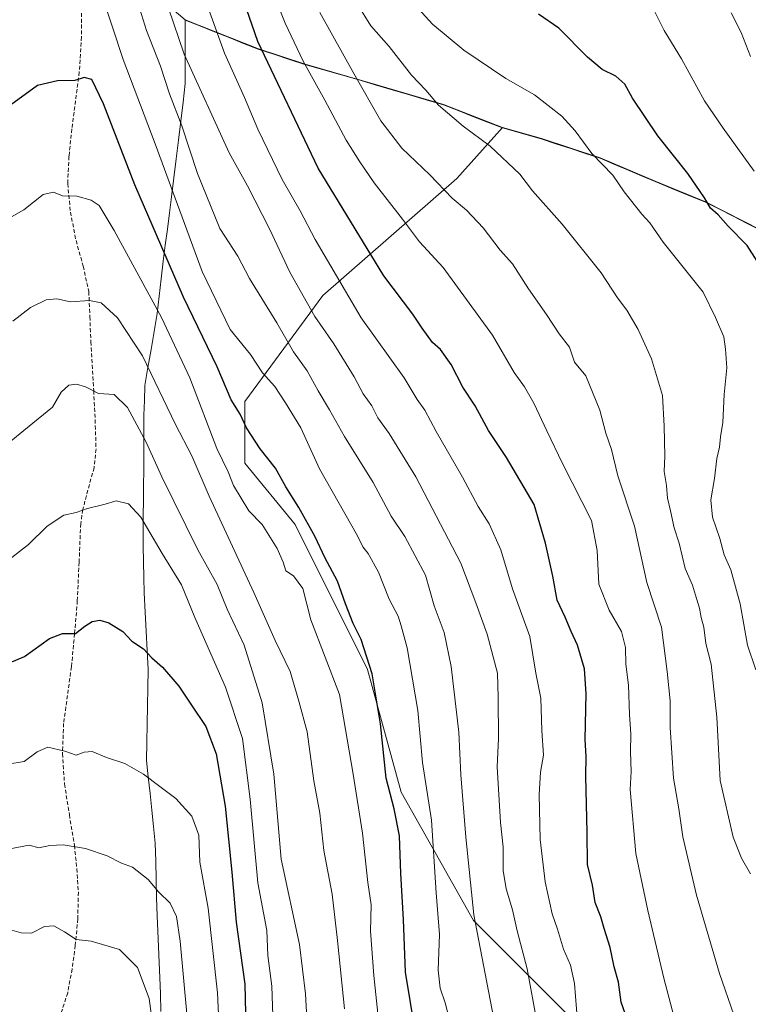
# Model space of a CAD drawing. Units: metres. Extents: x 573128 to 576568, y 4747328 to 4749679.
# Drawn here: x 575854 to 576043, y 4747892 to 4748147 of the extents above; entities that cross this region are included whole.
import ezdxf

# ---------------------------------------------------------------- set-up
doc = ezdxf.new("R2010")
doc.units = ezdxf.units.M
doc.header["$MEASUREMENT"] = 0
doc.linetypes.add('TRAZOSX2', pattern=[1.5, 1, -0.5])
for name, color, linetype, lineweight in [('Arbolado forestal CxS', 92, 'Continuous', 0), ('Curva de nivel maestra', 36, 'Continuous', 30), ('Curva de nivel normal', 36, 'Continuous', 0), ('Entidad de ámbito territorial', 19, 'Continuous', 0), ('Entidad de ámbito territorial CxS', 92, 'Continuous', 0), ('Municipio', 9, 'Continuous', 13), ('Municipio CxS', 142, 'Continuous', 0), ('Senda', 19, 'TRAZOSX2', 0)]:
    doc.layers.add(name, color=color, linetype=linetype, lineweight=lineweight)

# ---------------------------------------------------------------- blocks, each defined once
blk = doc.blocks.new('*U156')
at = {"layer": 'Arbolado forestal CxS', "color": 92, "linetype": 'Continuous', "lineweight": 0}
blk.add_polyline3d([(575856.6911, 4748180.8195, 669.3994), (575896.6863, 4748146.843, 657.3707), (575915.6261, 4748139.2825, 649.4872), (575927.7057, 4748135.3521, 644.6396), (575945.9559, 4748130.1019, 638.5432), (575963.5755, 4748124.8615, 635.0193), (575978.8865, 4748118.9314, 633.5124), (575967.0313, 4748105.726, 638.8549), (575932.3555, 4748075.3853, 657.3253), (575912.1285, 4748047.9351, 673.5545), (575912.1283, 4748032.0421, 677.2166), (575925.1309, 4748016.1489, 676.4195), (575943.9121, 4747978.5829, 674.8413), (575952.5805, 4747946.7969, 672.6887), (575971.3617, 4747913.5657, 664.2441), (576003.1471, 4747881.7794, 652.5483), (576017.5947, 4747852.8831, 650.3273), (576017.5937, 4747803.7595, 657.4119), (576034.9301, 4747771.9733, 661.3698), (576066.7151, 4747747.4109, 667.2025), (576103.9581, 4747732.4911, 670.7766), (576140.8437, 4747724.6835, 673.404), (576216.0499, 4747709.5432, 662.9835), (576275.7341, 4747673.7831, 670.3212)], dxfattribs=at)

msp = doc.modelspace()

# ---------------------------------------------------------------- linework, layer by layer
at = {"layer": 'Arbolado forestal CxS', "color": 92, "linetype": 'Continuous', "lineweight": 0}
for points in [[(575807.83, 4748214.87, 657.12), (575829.12, 4748196.2, 663.34), (575856.69, 4748180.82, 669.4), (575896.69, 4748146.84, 657.37), (575915.63, 4748139.28, 649.49), (575927.71, 4748135.35, 644.64), (575945.96, 4748130.1, 638.54), (575963.58, 4748124.86, 635.02), (575978.89, 4748118.93, 633.51)], [(575807.83, 4748214.87, 657.12), (575829.12, 4748196.2, 663.34), (575856.69, 4748180.82, 669.4), (575896.69, 4748146.84, 657.37), (575915.63, 4748139.28, 649.49), (575927.71, 4748135.35, 644.64), (575945.96, 4748130.1, 638.54), (575963.58, 4748124.86, 635.02), (575978.89, 4748118.93, 633.51)], [(576045.9, 4748092.37, 623.44), (576031.51, 4748099.67, 625.29), (576018.47, 4748105.02, 627.74), (576004.18, 4748111.04, 629.9), (575988.97, 4748116.08, 632.34), (575978.89, 4748118.93, 633.51), (575978.89, 4748118.93, 633.51), (575963.58, 4748124.86, 635.02), (575945.96, 4748130.1, 638.54), (575927.71, 4748135.35, 644.64), (575915.63, 4748139.28, 649.49), (575896.69, 4748146.84, 657.37), (575856.69, 4748180.82, 669.4)], [(576003.15, 4747881.78, 652.55), (575971.36, 4747913.57, 664.24), (575952.58, 4747946.8, 672.69), (575943.91, 4747978.58, 674.84), (575925.13, 4748016.15, 676.42), (575912.13, 4748032.04, 677.22), (575912.13, 4748047.94, 673.55), (575932.36, 4748075.39, 657.33), (575967.03, 4748105.73, 638.85), (575978.89, 4748118.93, 633.51), (575978.89, 4748118.93, 633.51), (575988.97, 4748116.08, 632.34), (576004.18, 4748111.04, 629.9), (576018.47, 4748105.02, 627.74), (576031.51, 4748099.67, 625.29), (576045.9, 4748092.37, 623.44)], [(575978.89, 4748118.93, 633.51), (575967.03, 4748105.73, 638.85), (575932.36, 4748075.39, 657.33), (575912.13, 4748047.94, 673.55), (575912.13, 4748032.04, 677.22), (575925.13, 4748016.15, 676.42), (575943.91, 4747978.58, 674.84), (575952.58, 4747946.8, 672.69), (575971.36, 4747913.57, 664.24), (576003.15, 4747881.78, 652.55), (576017.59, 4747852.88, 650.33), (576017.59, 4747803.76, 657.41), (576034.93, 4747771.97, 661.37), (576066.72, 4747747.41, 667.2), (576103.96, 4747732.49, 670.78), (576140.84, 4747724.68, 673.4), (576216.05, 4747709.54, 662.98), (576275.73, 4747673.78, 670.32), (576298.7, 4747667.85, 671.8), (576331.63, 4747673.54, 674.73), (576369.53, 4747685.67, 675.64)], [(575978.89, 4748118.93, 633.51), (575967.03, 4748105.73, 638.85), (575932.36, 4748075.39, 657.33), (575912.13, 4748047.94, 673.55), (575912.13, 4748032.04, 677.22), (575925.13, 4748016.15, 676.42), (575943.91, 4747978.58, 674.84), (575952.58, 4747946.8, 672.69), (575971.36, 4747913.57, 664.24), (576003.15, 4747881.78, 652.55), (576017.59, 4747852.88, 650.33), (576017.59, 4747803.76, 657.41), (576034.93, 4747771.97, 661.37), (576066.72, 4747747.41, 667.2), (576103.96, 4747732.49, 670.78), (576140.84, 4747724.68, 673.4), (576216.05, 4747709.54, 662.98), (576275.73, 4747673.78, 670.32), (576298.7, 4747667.85, 671.8), (576331.63, 4747673.54, 674.73), (576369.53, 4747685.67, 675.64)], [(575978.89, 4748118.93, 633.51), (575978.89, 4748118.93, 633.51), (575988.97, 4748116.08, 632.34), (576004.18, 4748111.04, 629.9), (576018.47, 4748105.02, 627.74), (576031.51, 4748099.67, 625.29), (576045.9, 4748092.37, 623.44)], [(575978.89, 4748118.93, 633.51), (575978.89, 4748118.93, 633.51), (575988.97, 4748116.08, 632.34), (576004.18, 4748111.04, 629.9), (576018.47, 4748105.02, 627.74), (576031.51, 4748099.67, 625.29), (576045.9, 4748092.37, 623.44)]]:
    msp.add_polyline3d(points, dxfattribs=at)
at = {"layer": 'Curva de nivel maestra', "color": 36, "linetype": 'Continuous', "lineweight": 30}
for points in [[(576011.25, 4747887.76, 650), (576009.63, 4747892.41, 650), (576008.9, 4747897.6, 650), (576007.77, 4747901.58, 650), (576006.77, 4747906.63, 650), (576005.19, 4747911.53, 650), (576004.35, 4747914.53, 650), (576002.89, 4747918.22, 650), (576002.17, 4747922.76, 650), (576000.93, 4747928.1, 650), (576000.85, 4747936.36, 650), (576000.5, 4747950.92, 650), (576000.59, 4747956.03, 650), (576000.27, 4747960.45, 650), (576000.57, 4747972.24, 650), (576000.1, 4747978.74, 650), (575998.32, 4747984.9, 650), (575996.63, 4747988.39, 650), (575995.08, 4747992.12, 650), (575993.07, 4747996.56, 650), (575991.9, 4748002.78, 650), (575990.03, 4748011.32, 650), (575987.11, 4748021.33, 650), (575979.95, 4748033.5, 650), (575975.26, 4748040.47, 650), (575971.81, 4748046.88, 650), (575968.59, 4748051.69, 650), (575965.58, 4748057.58, 650), (575962.79, 4748061.48, 650), (575960.74, 4748063.29, 650), (575958.04, 4748066.93, 650), (575955.68, 4748070.63, 650), (575948.17, 4748080.56, 650), (575931.16, 4748108.42, 650), (575915.51, 4748141.21, 650), (575906.78, 4748166.41, 650)], [(576044.83, 4748084.28, 625), (576042.25, 4748088.38, 625), (576037.34, 4748093.42, 625), (576034.75, 4748096.29, 625), (576032.73, 4748098.06, 625), (576031.25, 4748100.7, 625), (576026.88, 4748106.98, 625), (576019.12, 4748116.78, 625), (576012.58, 4748126.56, 625), (576010.54, 4748130.14, 625), (576008.24, 4748132.22, 625), (576004.72, 4748133.94, 625), (576000.94, 4748137.13, 625), (575993.46, 4748144.62, 625), (575988.23, 4748148.24, 625)], [(575956.35, 4747884.49, 675), (575953.75, 4747900.22, 675), (575953.23, 4747913.86, 675), (575952.5, 4747925.75, 675), (575952.17, 4747935.48, 675), (575950.79, 4747942.48, 675), (575948.74, 4747950.41, 675), (575947.26, 4747964.47, 675), (575945.07, 4747977.47, 675), (575942.24, 4747986.34, 675), (575940.22, 4747990.45, 675), (575938.19, 4747995.62, 675), (575936.09, 4748001.46, 675), (575932.86, 4748007.55, 675), (575930.34, 4748012.94, 675), (575926.12, 4748020.56, 675), (575922.74, 4748025.92, 675), (575920.1, 4748030.7, 675), (575916.11, 4748035.76, 675), (575912.58, 4748041.12, 675), (575910.91, 4748044.69, 675), (575908.55, 4748048.39, 675), (575904.98, 4748056.97, 675), (575896.25, 4748074.98, 675), (575883.58, 4748104.06, 675), (575875.54, 4748125.09, 675), (575872.49, 4748131.36, 675), (575870.51, 4748131.9, 675), (575868.04, 4748131.11, 675), (575863.61, 4748131.02, 675), (575858.38, 4748129.77, 675), (575846.53, 4748121.3, 675)], [(575849.5, 4747979.65, 700), (575855, 4747981.95, 700), (575861.54, 4747986.59, 700), (575864.91, 4747987.91, 700), (575868.24, 4747987.86, 700), (575870.68, 4747989.76, 700), (575872.56, 4747990.99, 700), (575874.52, 4747991.39, 700), (575876.92, 4747990.66, 700), (575880.47, 4747988.45, 700), (575882.86, 4747985.94, 700), (575885.85, 4747983.92, 700), (575888.02, 4747981.63, 700), (575890.77, 4747979.16, 700), (575895.02, 4747974.27, 700), (575898.26, 4747969.31, 700), (575901.99, 4747963.85, 700), (575904.69, 4747956.71, 700), (575907.01, 4747943.15, 700), (575908.75, 4747926.07, 700), (575909.87, 4747913.16, 700), (575912.15, 4747897.08, 700), (575912.65, 4747874.42, 700)]]:
    msp.add_polyline3d(points, dxfattribs=at)
at = {"layer": 'Curva de nivel normal', "color": 36, "linetype": 'Continuous', "lineweight": 0}
for points in [[(575899.89, 4748157.65, 655), (575906.87, 4748138.19, 655), (575911.99, 4748126.74, 655), (575915.47, 4748118.47, 655), (575921.76, 4748105.5, 655), (575926.46, 4748097.37, 655), (575930.37, 4748089.91, 655), (575942.22, 4748069.67, 655), (575953.4, 4748054.09, 655), (575956.81, 4748048.51, 655), (575958.76, 4748045.76, 655), (575961.73, 4748040.23, 655), (575968.54, 4748028.42, 655), (575972.57, 4748020.79, 655), (575975.39, 4748016.26, 655), (575978.42, 4748009.53, 655), (575981.49, 4747999.47, 655), (575985.96, 4747987.12, 655), (575987.48, 4747977.59, 655), (575988.8, 4747971.18, 655), (575989.08, 4747962.74, 655), (575989.48, 4747956.4, 655), (575988.76, 4747952.02, 655), (575988.34, 4747946.22, 655), (575988.67, 4747934.58, 655), (575989.92, 4747923.61, 655), (575991.71, 4747915.3, 655), (575993.13, 4747911.34, 655), (575994.65, 4747906.16, 655), (575996.52, 4747902.02, 655), (575997.54, 4747897.24, 655), (575998.31, 4747887.41, 655)], [(575964.96, 4747888.55, 670), (575964.05, 4747892.29, 670), (575962.75, 4747896.02, 670), (575962.22, 4747900.71, 670), (575962.57, 4747909.98, 670), (575961.67, 4747920.75, 670), (575960.52, 4747939.55, 670), (575958.13, 4747954.52, 670), (575956.98, 4747967.94, 670), (575954.19, 4747984.22, 670), (575952.63, 4747989.9, 670), (575951.84, 4747992.39, 670), (575949.5, 4747996.78, 670), (575946.72, 4748003.78, 670), (575944.09, 4748008.65, 670), (575942.71, 4748010.34, 670), (575941.35, 4748013.2, 670), (575931.46, 4748030.54, 670), (575926.62, 4748041.16, 670), (575922.67, 4748047.64, 670), (575919.9, 4748051.86, 670), (575916.72, 4748055.39, 670), (575913.56, 4748060.19, 670), (575908.35, 4748066.62, 670), (575901.06, 4748081.6, 670), (575888.85, 4748114.72, 670), (575880.57, 4748136.54, 670), (575875.05, 4748153.38, 670)], [(575883.2, 4748155.21, 665), (575886.63, 4748144.03, 665), (575890.27, 4748134.8, 665), (575892.63, 4748127.62, 665), (575895.78, 4748119.35, 665), (575899.86, 4748107.04, 665), (575905.62, 4748092.77, 665), (575910.31, 4748085.58, 665), (575913.32, 4748079.85, 665), (575920.45, 4748068.38, 665), (575924.7, 4748060.8, 665), (575928.29, 4748055.9, 665), (575931.1, 4748050.72, 665), (575934.06, 4748045.85, 665), (575937.94, 4748038.9, 665), (575945.38, 4748027.02, 665), (575950.02, 4748018.26, 665), (575953.61, 4748012.98, 665), (575958.94, 4748002.97, 665), (575961.2, 4747995.09, 665), (575963.73, 4747988.16, 665), (575965.57, 4747979.33, 665), (575967.57, 4747962.32, 665), (575968.11, 4747951.34, 665), (575969.42, 4747935.13, 665), (575971.45, 4747915.02, 665), (575979.58, 4747872.82, 665)], [(576029.91, 4747863.5, 645), (576020.68, 4747898.65, 645), (576016.57, 4747916.14, 645), (576013.38, 4747930.96, 645), (576011.94, 4747947.51, 645), (576012.24, 4747952.14, 645), (576012.05, 4747957.29, 645), (576012.1, 4747961.81, 645), (576011.75, 4747966.89, 645), (576011.49, 4747974.52, 645), (576010.82, 4747979.99, 645), (576010.72, 4747984.3, 645), (576009.74, 4747988.43, 645), (576006.48, 4747993.94, 645), (576003.86, 4748000.7, 645), (576003.38, 4748009.4, 645), (576001.91, 4748017.17, 645), (575994.38, 4748031.93, 645), (575990.33, 4748040.38, 645), (575987.02, 4748047.56, 645), (575984.57, 4748051.78, 645), (575981.9, 4748055.51, 645), (575976.28, 4748065.18, 645), (575963.47, 4748082.7, 645), (575957.4, 4748089.34, 645), (575952.99, 4748095.21, 645), (575945.66, 4748104.6, 645), (575941.94, 4748110.07, 645), (575938.34, 4748115.62, 645), (575932.88, 4748126, 645), (575927.24, 4748136.1, 645), (575922.53, 4748145.98, 645), (575918.82, 4748155.31, 645)], [(576043.12, 4747925.65, 635), (576040.8, 4747929.72, 635), (576038.66, 4747935.2, 635), (576035.23, 4747949.8, 635), (576034.41, 4747966.25, 635), (576032.94, 4747979.93, 635), (576031.57, 4747985.3, 635), (576031.04, 4747989.54, 635), (576030.35, 4747992.07, 635), (576029.94, 4747994.42, 635), (576028.84, 4747997.79, 635), (576028.09, 4748000.42, 635), (576026.24, 4748004.76, 635), (576024.65, 4748011.29, 635), (576023.32, 4748015.22, 635), (576022.41, 4748019.65, 635), (576021.59, 4748022.96, 635), (576021.41, 4748026.2, 635), (576020.78, 4748029.81, 635), (576020.92, 4748033.8, 635), (576020.76, 4748041.58, 635), (576020.3, 4748049.51, 635), (576017.44, 4748059, 635), (576014.06, 4748066.62, 635), (576011.08, 4748071.64, 635), (576008.63, 4748074.86, 635), (576004.42, 4748081.31, 635), (575994.35, 4748093.9, 635), (575986.64, 4748102.52, 635), (575983.33, 4748106.87, 635), (575975.72, 4748114.12, 635), (575968.66, 4748119.29, 635), (575962.29, 4748124.69, 635), (575959.05, 4748128.59, 635), (575955.3, 4748132.51, 635), (575949.5, 4748139.89, 635), (575944.78, 4748145.25, 635), (575941.19, 4748150.93, 635)], [(575954.37, 4748152.79, 630), (575960.75, 4748145.7, 630), (575968.82, 4748138.97, 630), (575979.72, 4748131.6, 630), (575987.19, 4748127.4, 630), (575994.29, 4748121.83, 630), (575997.74, 4748118.1, 630), (576002.05, 4748112.19, 630), (576007.44, 4748106.55, 630), (576010.37, 4748102.27, 630), (576014.98, 4748096.53, 630), (576017.04, 4748094.26, 630), (576020.5, 4748089.24, 630), (576030.87, 4748076.33, 630), (576034.1, 4748069.73, 630), (576036.18, 4748064.72, 630), (576036.67, 4748061.52, 630), (576037.03, 4748056.66, 630), (576036.31, 4748049.81, 630), (576035.94, 4748042.56, 630), (576035.36, 4748038.79, 630), (576035.12, 4748036.14, 630), (576034.4, 4748033.24, 630), (576033.81, 4748028.04, 630), (576032.88, 4748022.52, 630), (576033.28, 4748017.99, 630), (576035.22, 4748012.46, 630), (576036.32, 4748008.31, 630), (576038.07, 4748004.35, 630), (576040.43, 4747995.59, 630), (576042.36, 4747984.91, 630), (576044.49, 4747978.51, 630)], [(575987.74, 4747887.41, 660), (575985.29, 4747901.03, 660), (575982.64, 4747910.89, 660), (575981.45, 4747916.36, 660), (575979.8, 4747921.75, 660), (575979.07, 4747926.54, 660), (575979.05, 4747932.56, 660), (575978.35, 4747938.92, 660), (575977.46, 4747953.35, 660), (575977.82, 4747960.71, 660), (575977.75, 4747971.36, 660), (575977.56, 4747977.65, 660), (575974.93, 4747987.69, 660), (575971.98, 4747995.82, 660), (575968.1, 4748006.1, 660), (575956.46, 4748028.49, 660), (575949.54, 4748039.71, 660), (575946.55, 4748043.77, 660), (575945, 4748046.89, 660), (575942.77, 4748049.99, 660), (575940.48, 4748054.33, 660), (575935.19, 4748062.94, 660), (575930.22, 4748069.95, 660), (575923.74, 4748081.5, 660), (575918.49, 4748092.68, 660), (575912.83, 4748103.8, 660), (575908.06, 4748112.37, 660), (575896.43, 4748137.95, 660), (575892.31, 4748149.79, 660)], [(575931.55, 4748148.72, 640), (575940.37, 4748132.92, 640), (575947.39, 4748120.64, 640), (575952.79, 4748113.6, 640), (575960.08, 4748106.69, 640), (575965.81, 4748100.64, 640), (575969.56, 4748097.56, 640), (575973.88, 4748092.96, 640), (575978.29, 4748087.16, 640), (575981.44, 4748083.65, 640), (575985.6, 4748077.14, 640), (575990.29, 4748070.51, 640), (575993.6, 4748065.48, 640), (575996.24, 4748062.06, 640), (575997.56, 4748058.2, 640), (576000.47, 4748054.63, 640), (576004.13, 4748045.69, 640), (576005.68, 4748039.79, 640), (576007.08, 4748035.58, 640), (576008.76, 4748028.73, 640), (576013.05, 4748015.73, 640), (576016.31, 4748001.07, 640), (576020.06, 4747989.57, 640), (576021.56, 4747978.08, 640), (576022.32, 4747970.5, 640), (576022.32, 4747963.54, 640), (576023.18, 4747950.42, 640), (576024.6, 4747942.52, 640), (576025.6, 4747935.22, 640), (576029.13, 4747920.18, 640), (576035.12, 4747899.9, 640), (576038.81, 4747889.18, 640)], [(576044.05, 4748107.6, 620), (576036.09, 4748118.76, 620), (576031.17, 4748125.8, 620), (576025.25, 4748136.71, 620), (576020.78, 4748144.02, 620), (576018.2, 4748149.22, 620)], [(576038.1, 4748148.6, 615), (576040.67, 4748143.54, 615), (576043.09, 4748137.3, 615)], [(575946.96, 4747886.23, 680), (575945.53, 4747899.32, 680), (575944.67, 4747910.8, 680), (575944.84, 4747917.64, 680), (575944, 4747923.46, 680), (575942.6, 4747936.24, 680), (575940.18, 4747951.47, 680), (575936.61, 4747972.07, 680), (575929.23, 4747991.4, 680), (575927.11, 4747999.59, 680), (575924.69, 4748002.8, 680), (575922.74, 4748004.17, 680), (575922.04, 4748006.41, 680), (575920.52, 4748009.88, 680), (575916.58, 4748016.09, 680), (575913.19, 4748019.68, 680), (575909.19, 4748026.25, 680), (575907.78, 4748029.77, 680), (575904.9, 4748035.82, 680), (575897.83, 4748054.11, 680), (575890.51, 4748069.71, 680), (575878.24, 4748092.24, 680), (575874.4, 4748098.77, 680), (575872.33, 4748100.09, 680), (575868.56, 4748101.11, 680), (575864.85, 4748101.21, 680), (575862.52, 4748102.22, 680), (575859.86, 4748101.56, 680), (575854.86, 4748097.62, 680), (575850.45, 4748095.13, 680)], [(575852, 4748068.76, 685), (575856.62, 4748072.35, 685), (575860.68, 4748074.29, 685), (575863.44, 4748074.53, 685), (575866.98, 4748073.78, 685), (575871.85, 4748074.14, 685), (575874.9, 4748073.49, 685), (575879.1, 4748069.64, 685), (575885.58, 4748059.79, 685), (575894.18, 4748042.05, 685), (575898.36, 4748033.9, 685), (575902.91, 4748023.45, 685), (575914.48, 4747998.5, 685), (575919.94, 4747986.09, 685), (575923.86, 4747978.07, 685), (575926.11, 4747970.4, 685), (575928.23, 4747962.4, 685), (575929.97, 4747949.74, 685), (575931.55, 4747941.41, 685), (575932.62, 4747931.75, 685), (575934.74, 4747920.41, 685), (575936.12, 4747908.41, 685), (575937.96, 4747890.75, 685)], [(575851.53, 4748037.74, 690), (575854.86, 4748040.45, 690), (575858.54, 4748043.5, 690), (575862.25, 4748046.5, 690), (575864.54, 4748050.43, 690), (575866.52, 4748052.17, 690), (575868.54, 4748052.49, 690), (575870.84, 4748051.81, 690), (575874.2, 4748050.08, 690), (575878.3, 4748049.76, 690), (575881.73, 4748046.42, 690), (575886.59, 4748037.42, 690), (575890.59, 4748028.48, 690), (575899.97, 4748009.54, 690), (575904.91, 4748000.63, 690), (575907.58, 4747994.24, 690), (575911.91, 4747984.89, 690), (575916.58, 4747969.97, 690), (575919.61, 4747951.44, 690), (575921.5, 4747929.46, 690), (575926.3, 4747907.34, 690), (575927.81, 4747894.57, 690), (575928.4, 4747883.63, 690)], [(575919.45, 4747886.42, 695), (575919.13, 4747896.62, 695), (575918.12, 4747904.54, 695), (575917.79, 4747911.02, 695), (575915.45, 4747923.34, 695), (575913.48, 4747945.03, 695), (575911.5, 4747960.72, 695), (575907.11, 4747973.99, 695), (575899.15, 4747992.03, 695), (575895.68, 4748000.51, 695), (575890.7, 4748008.63, 695), (575885.18, 4748018, 695), (575881.97, 4748021.52, 695), (575878.8, 4748022.28, 695), (575875.9, 4748021.41, 695), (575871.38, 4748020.29, 695), (575868.39, 4748019.21, 695), (575865.2, 4748018.51, 695), (575860.87, 4748015.68, 695), (575856.04, 4748010.92, 695), (575849.39, 4748005.74, 695)], [(575850.7, 4747954.04, 705), (575854.94, 4747954.75, 705), (575858.3, 4747957.3, 705), (575861.09, 4747958.47, 705), (575865.46, 4747957.46, 705), (575868.42, 4747956.42, 705), (575870.47, 4747957.21, 705), (575872.59, 4747957.36, 705), (575876.24, 4747955.79, 705), (575880.99, 4747954.2, 705), (575885.88, 4747951.5, 705), (575890.07, 4747948.26, 705), (575894.25, 4747945.21, 705), (575898.4, 4747940.6, 705), (575900.24, 4747935.7, 705), (575900.47, 4747928.65, 705), (575902.6, 4747916.74, 705), (575905.01, 4747894.89, 705), (575906.56, 4747861.45, 705)], [(575851.2, 4747932.14, 710), (575856.2, 4747933.07, 710), (575858.71, 4747932.41, 710), (575861.57, 4747932.99, 710), (575865.09, 4747933.17, 710), (575870.81, 4747932.25, 710), (575876.42, 4747930.33, 710), (575880.17, 4747928.44, 710), (575883.03, 4747927.35, 710), (575887.09, 4747924.2, 710), (575889.72, 4747920.98, 710), (575892.75, 4747918.03, 710), (575894.4, 4747914.65, 710), (575895.36, 4747908.22, 710), (575897.1, 4747889.42, 710)], [(575850.53, 4747911.41, 715), (575854.2, 4747910.36, 715), (575856.86, 4747910.33, 715), (575860.19, 4747912.05, 715), (575862.66, 4747912.17, 715), (575865.41, 4747910.69, 715), (575868.4, 4747908.62, 715), (575872.32, 4747908.26, 715), (575879.64, 4747906.04, 715), (575884.35, 4747901.42, 715), (575887.3, 4747893.4, 715), (575889.22, 4747879.08, 715)]]:
    msp.add_polyline3d(points, dxfattribs=at)
at = {"layer": 'Entidad de ámbito territorial', "color": 19, "linetype": 'Continuous', "lineweight": 0}
msp.add_polyline3d([(576045.87, 4748092.28, 623.25), (576042.28, 4748094.11, 623.76), (576038.68, 4748095.93, 624.21), (576035.08, 4748097.76, 624.59), (576031.49, 4748099.58, 624.94), (576027.14, 4748101.36, 626.22), (576022.79, 4748103.15, 626.95), (576018.44, 4748104.93, 627.66), (576014.87, 4748106.44, 628.25), (576011.29, 4748107.95, 628.88), (576007.71, 4748109.45, 629.42), (576004.14, 4748110.96, 629.97), (576000.34, 4748112.22, 630.5), (575996.54, 4748113.48, 630.95), (575992.73, 4748114.74, 631.64), (575988.93, 4748116, 632.14), (575985.57, 4748116.95, 632.39), (575982.22, 4748117.89, 632.65), (575978.86, 4748118.84, 633.05), (575975.03, 4748120.32, 633.42), (575971.21, 4748121.8, 633.71), (575967.38, 4748123.29, 634.05), (575963.55, 4748124.77, 634.56), (575959.14, 4748126.08, 635.43), (575954.74, 4748127.39, 636.36), (575950.33, 4748128.7, 637.47), (575945.93, 4748130.01, 638.62), (575941.37, 4748131.32, 639.75), (575936.8, 4748132.64, 641.83), (575932.24, 4748133.96, 643.09), (575927.67, 4748135.27, 644.98), (575923.65, 4748136.58, 646.55), (575919.62, 4748137.88, 648.17), (575915.6, 4748139.19, 649.84), (575911.81, 4748140.7, 651.48), (575908.02, 4748142.22, 653.44), (575904.23, 4748143.73, 655.11), (575900.44, 4748145.25, 656.44), (575896.65, 4748146.76, 657.79), (575896.66, 4748142.66, 658.3), (575896.66, 4748138.56, 659.24), (575896.67, 4748134.46, 660.93), (575896.67, 4748130.36, 661.9), (575896.1, 4748125.46, 663.42), (575895.53, 4748120.57, 664.87), (575894.96, 4748115.67, 666.3), (575894.35, 4748110.78, 667.47), (575893.74, 4748105.88, 668.84), (575893.13, 4748100.99, 670.23), (575892.59, 4748096.81, 671.27), (575892.05, 4748092.63, 672.56), (575891.52, 4748088.46, 673.78), (575890.98, 4748084.28, 675.07), (575890.47, 4748079.76, 676.95), (575889.95, 4748075.25, 678.48), (575889.44, 4748070.73, 680.05), (575888.63, 4748066.08, 681.77), (575887.83, 4748061.44, 683.37), (575887.03, 4748056.79, 684.88), (575886.22, 4748052.14, 686.26), (575886.11, 4748048.27, 687.21), (575885.99, 4748044.4, 688.37), (575885.98, 4748039.66, 689.43), (575885.96, 4748034.91, 690.67), (575885.95, 4748030.17, 691.78), (575885.9, 4748026.26, 692.73), (575885.84, 4748022.36, 693.71), (575885.79, 4748018.45, 694.61), (575885.74, 4748014.54, 695.53), (575885.81, 4748010.51, 696.29), (575885.88, 4748006.47, 696.9), (575885.95, 4748002.44, 697.45), (575886.02, 4747998.4, 698.05), (575886.29, 4747993.44, 698.72), (575886.55, 4747988.47, 699.25), (575886.82, 4747983.51, 699.92), (575887.08, 4747978.54, 700.4), (575886.99, 4747973.84, 701.01), (575886.9, 4747969.14, 701.82), (575886.82, 4747964.44, 702.63), (575886.73, 4747959.74, 703.39), (575886.64, 4747955.04, 704.22), (575887.1, 4747950.76, 704.93), (575887.55, 4747946.47, 705.68), (575888.01, 4747942.19, 706.45), (575888.46, 4747937.9, 707.13), (575888.92, 4747933.62, 707.8), (575889.03, 4747928.91, 708.63), (575889.14, 4747924.21, 709.38), (575889.26, 4747919.51, 710.26), (575889.37, 4747914.8, 711.05), (575889.56, 4747910.78, 711.72), (575889.74, 4747906.76, 712.3), (575889.93, 4747902.74, 712.74), (575890.11, 4747898.72, 713.08), (575890.3, 4747894.7, 713.38), (575890.33, 4747890.04, 713.7)], dxfattribs=at)
at = {"layer": 'Entidad de ámbito territorial CxS', "color": 92, "linetype": 'Continuous', "lineweight": 0}
msp.add_polyline3d([(575890.33, 4747890.04, 713.7), (575890.3, 4747894.7, 713.38), (575890.11, 4747898.72, 713.08), (575889.93, 4747902.74, 712.74), (575889.74, 4747906.76, 712.3), (575889.56, 4747910.78, 711.72), (575889.37, 4747914.8, 711.05), (575889.26, 4747919.51, 710.26), (575889.14, 4747924.21, 709.38), (575889.03, 4747928.91, 708.63), (575888.92, 4747933.62, 707.8), (575888.46, 4747937.9, 707.13), (575888.01, 4747942.19, 706.45), (575887.55, 4747946.47, 705.68), (575887.1, 4747950.76, 704.93), (575886.64, 4747955.04, 704.22), (575886.73, 4747959.74, 703.39), (575886.82, 4747964.44, 702.63), (575886.9, 4747969.14, 701.82), (575886.99, 4747973.84, 701.01), (575887.08, 4747978.54, 700.4), (575886.82, 4747983.51, 699.92), (575886.55, 4747988.47, 699.25), (575886.29, 4747993.44, 698.72), (575886.02, 4747998.4, 698.05), (575885.95, 4748002.44, 697.45), (575885.88, 4748006.47, 696.9), (575885.81, 4748010.51, 696.29), (575885.74, 4748014.54, 695.53), (575885.79, 4748018.45, 694.61), (575885.84, 4748022.36, 693.71), (575885.9, 4748026.26, 692.73), (575885.95, 4748030.17, 691.78), (575885.96, 4748034.91, 690.67), (575885.98, 4748039.66, 689.43), (575885.99, 4748044.4, 688.37), (575886.11, 4748048.27, 687.21), (575886.22, 4748052.14, 686.26), (575887.03, 4748056.79, 684.88), (575887.83, 4748061.44, 683.37), (575888.63, 4748066.08, 681.77), (575889.44, 4748070.73, 680.05), (575889.95, 4748075.25, 678.48), (575890.47, 4748079.76, 676.95), (575890.98, 4748084.28, 675.07), (575891.52, 4748088.46, 673.78), (575892.05, 4748092.63, 672.56), (575892.59, 4748096.81, 671.27), (575893.13, 4748100.99, 670.23), (575893.74, 4748105.88, 668.84), (575894.35, 4748110.78, 667.47), (575894.96, 4748115.67, 666.3), (575895.53, 4748120.57, 664.87), (575896.1, 4748125.46, 663.42), (575896.67, 4748130.36, 661.9), (575896.67, 4748134.46, 660.93), (575896.66, 4748138.56, 659.24), (575896.66, 4748142.66, 658.3), (575896.65, 4748146.76, 657.79), (575900.44, 4748145.25, 656.44), (575904.23, 4748143.73, 655.11), (575908.02, 4748142.22, 653.44), (575911.81, 4748140.7, 651.48), (575915.6, 4748139.19, 649.84), (575919.62, 4748137.88, 648.17), (575923.65, 4748136.58, 646.55), (575927.67, 4748135.27, 644.98), (575932.24, 4748133.96, 643.09), (575936.8, 4748132.64, 641.83), (575941.37, 4748131.32, 639.75), (575945.93, 4748130.01, 638.62), (575950.33, 4748128.7, 637.47), (575954.74, 4748127.39, 636.36), (575959.14, 4748126.08, 635.43), (575963.55, 4748124.77, 634.56), (575967.38, 4748123.29, 634.05), (575971.21, 4748121.8, 633.71), (575975.03, 4748120.32, 633.42), (575978.86, 4748118.84, 633.05), (575982.22, 4748117.89, 632.65), (575985.57, 4748116.95, 632.39), (575988.93, 4748116, 632.14), (575992.73, 4748114.74, 631.64), (575996.54, 4748113.48, 630.95), (576000.34, 4748112.22, 630.5), (576004.14, 4748110.96, 629.97), (576007.71, 4748109.45, 629.42), (576011.29, 4748107.95, 628.88), (576014.87, 4748106.44, 628.25), (576018.44, 4748104.93, 627.66), (576022.79, 4748103.15, 626.95), (576027.14, 4748101.36, 626.22), (576031.49, 4748099.58, 624.94), (576035.08, 4748097.76, 624.59), (576038.68, 4748095.93, 624.21), (576042.28, 4748094.11, 623.76), (576045.87, 4748092.28, 623.25)], dxfattribs=at)
at = {"layer": 'Municipio', "color": 9, "linetype": 'Continuous', "lineweight": 13}
msp.add_polyline3d([(576045.87, 4748092.28, 623.25), (576042.28, 4748094.11, 623.76), (576038.68, 4748095.93, 624.21), (576035.08, 4748097.76, 624.59), (576031.49, 4748099.58, 624.94), (576027.14, 4748101.36, 626.22), (576022.79, 4748103.15, 626.95), (576018.44, 4748104.93, 627.66), (576014.87, 4748106.44, 628.25), (576011.29, 4748107.95, 628.88), (576007.71, 4748109.45, 629.42), (576004.14, 4748110.96, 629.97), (576000.34, 4748112.22, 630.5), (575996.54, 4748113.48, 630.95), (575992.73, 4748114.74, 631.64), (575988.93, 4748116, 632.14), (575985.57, 4748116.95, 632.39), (575982.22, 4748117.89, 632.65), (575978.86, 4748118.84, 633.05), (575975.03, 4748120.32, 633.42), (575971.21, 4748121.8, 633.71), (575967.38, 4748123.29, 634.05), (575963.55, 4748124.77, 634.56), (575959.14, 4748126.08, 635.43), (575954.74, 4748127.39, 636.36), (575950.33, 4748128.7, 637.47), (575945.93, 4748130.01, 638.62), (575941.37, 4748131.32, 639.75), (575936.8, 4748132.64, 641.83), (575932.24, 4748133.96, 643.09), (575927.67, 4748135.27, 644.98), (575923.65, 4748136.58, 646.55), (575919.62, 4748137.88, 648.17), (575915.6, 4748139.19, 649.84), (575911.81, 4748140.7, 651.48), (575908.02, 4748142.22, 653.44), (575904.23, 4748143.73, 655.11), (575900.44, 4748145.25, 656.44), (575896.65, 4748146.76, 657.79), (575896.66, 4748142.66, 658.3), (575896.66, 4748138.56, 659.24), (575896.67, 4748134.46, 660.93), (575896.67, 4748130.36, 661.9), (575896.1, 4748125.46, 663.42), (575895.53, 4748120.57, 664.87), (575894.96, 4748115.67, 666.3), (575894.35, 4748110.78, 667.47), (575893.74, 4748105.88, 668.84), (575893.13, 4748100.99, 670.23), (575892.59, 4748096.81, 671.27), (575892.05, 4748092.63, 672.56), (575891.52, 4748088.46, 673.78), (575890.98, 4748084.28, 675.07), (575890.47, 4748079.76, 676.95), (575889.95, 4748075.25, 678.48), (575889.44, 4748070.73, 680.05), (575888.63, 4748066.08, 681.77), (575887.83, 4748061.44, 683.37), (575887.03, 4748056.79, 684.88), (575886.22, 4748052.14, 686.26), (575886.11, 4748048.27, 687.21), (575885.99, 4748044.4, 688.37), (575885.98, 4748039.66, 689.43), (575885.96, 4748034.91, 690.67), (575885.95, 4748030.17, 691.78), (575885.9, 4748026.26, 692.73), (575885.84, 4748022.36, 693.71), (575885.79, 4748018.45, 694.61), (575885.74, 4748014.54, 695.53), (575885.81, 4748010.51, 696.29), (575885.88, 4748006.47, 696.9), (575885.95, 4748002.44, 697.45), (575886.02, 4747998.4, 698.05), (575886.29, 4747993.44, 698.72), (575886.55, 4747988.47, 699.25), (575886.82, 4747983.51, 699.92), (575887.08, 4747978.54, 700.4), (575886.99, 4747973.84, 701.01), (575886.9, 4747969.14, 701.82), (575886.82, 4747964.44, 702.63), (575886.73, 4747959.74, 703.39), (575886.64, 4747955.04, 704.22), (575887.1, 4747950.76, 704.93), (575887.55, 4747946.47, 705.68), (575888.01, 4747942.19, 706.45), (575888.46, 4747937.9, 707.13), (575888.92, 4747933.62, 707.8), (575889.03, 4747928.91, 708.63), (575889.14, 4747924.21, 709.38), (575889.26, 4747919.51, 710.26), (575889.37, 4747914.8, 711.05), (575889.56, 4747910.78, 711.72), (575889.74, 4747906.76, 712.3), (575889.93, 4747902.74, 712.74), (575890.11, 4747898.72, 713.08), (575890.3, 4747894.7, 713.38), (575890.33, 4747890.04, 713.7)], dxfattribs=at)
msp.add_polyline3d([(576045.87, 4748092.28, 623.25), (576042.28, 4748094.11, 623.76), (576038.68, 4748095.93, 624.21), (576035.08, 4748097.76, 624.59), (576031.49, 4748099.58, 624.94), (576027.14, 4748101.36, 626.22), (576022.79, 4748103.15, 626.95), (576018.44, 4748104.93, 627.66), (576014.87, 4748106.44, 628.25), (576011.29, 4748107.95, 628.88), (576007.71, 4748109.45, 629.42), (576004.14, 4748110.96, 629.97), (576000.34, 4748112.22, 630.5), (575996.54, 4748113.48, 630.95), (575992.73, 4748114.74, 631.64), (575988.93, 4748116, 632.14), (575985.57, 4748116.95, 632.39), (575982.22, 4748117.89, 632.65), (575978.86, 4748118.84, 633.05), (575975.03, 4748120.32, 633.42), (575971.21, 4748121.8, 633.71), (575967.38, 4748123.29, 634.05), (575963.55, 4748124.77, 634.56), (575959.14, 4748126.08, 635.43), (575954.74, 4748127.39, 636.36), (575950.33, 4748128.7, 637.47), (575945.93, 4748130.01, 638.62), (575941.37, 4748131.32, 639.75), (575936.8, 4748132.64, 641.83), (575932.24, 4748133.96, 643.09), (575927.67, 4748135.27, 644.98), (575923.65, 4748136.58, 646.55), (575919.62, 4748137.88, 648.17), (575915.6, 4748139.19, 649.84), (575911.81, 4748140.7, 651.48), (575908.02, 4748142.22, 653.44), (575904.23, 4748143.73, 655.11), (575900.44, 4748145.25, 656.44), (575896.65, 4748146.76, 657.79), (575896.66, 4748142.66, 658.3), (575896.66, 4748138.56, 659.24), (575896.67, 4748134.46, 660.93), (575896.67, 4748130.36, 661.9), (575896.1, 4748125.46, 663.42), (575895.53, 4748120.57, 664.87), (575894.96, 4748115.67, 666.3), (575894.35, 4748110.78, 667.47), (575893.74, 4748105.88, 668.84), (575893.13, 4748100.99, 670.23), (575892.59, 4748096.81, 671.27), (575892.05, 4748092.63, 672.56), (575891.52, 4748088.46, 673.78), (575890.98, 4748084.28, 675.07), (575890.47, 4748079.76, 676.95), (575889.95, 4748075.25, 678.48), (575889.44, 4748070.73, 680.05), (575888.63, 4748066.08, 681.77), (575887.83, 4748061.44, 683.37), (575887.03, 4748056.79, 684.88), (575886.22, 4748052.14, 686.26), (575886.11, 4748048.27, 687.21), (575885.99, 4748044.4, 688.37), (575885.98, 4748039.66, 689.43), (575885.96, 4748034.91, 690.67), (575885.95, 4748030.17, 691.78), (575885.9, 4748026.26, 692.73), (575885.84, 4748022.36, 693.71), (575885.79, 4748018.45, 694.61), (575885.74, 4748014.54, 695.53), (575885.81, 4748010.51, 696.29), (575885.88, 4748006.47, 696.9), (575885.95, 4748002.44, 697.45), (575886.02, 4747998.4, 698.05), (575886.29, 4747993.44, 698.72), (575886.55, 4747988.47, 699.25), (575886.82, 4747983.51, 699.92), (575887.08, 4747978.54, 700.4), (575886.99, 4747973.84, 701.01), (575886.9, 4747969.14, 701.82), (575886.82, 4747964.44, 702.63), (575886.73, 4747959.74, 703.39), (575886.64, 4747955.04, 704.22), (575887.1, 4747950.76, 704.93), (575887.55, 4747946.47, 705.68), (575888.01, 4747942.19, 706.45), (575888.46, 4747937.9, 707.13), (575888.92, 4747933.62, 707.8), (575889.03, 4747928.91, 708.63), (575889.14, 4747924.21, 709.38), (575889.26, 4747919.51, 710.26), (575889.37, 4747914.8, 711.05), (575889.56, 4747910.78, 711.72), (575889.74, 4747906.76, 712.3), (575889.93, 4747902.74, 712.74), (575890.11, 4747898.72, 713.08), (575890.3, 4747894.7, 713.38), (575890.33, 4747890.04, 713.7)], dxfattribs=at)
at = {"layer": 'Municipio CxS', "color": 142, "linetype": 'Continuous', "lineweight": 0}
for points in [[(575890.33, 4747890.04, 713.7), (575890.3, 4747894.7, 713.38), (575890.11, 4747898.72, 713.08), (575889.93, 4747902.74, 712.74), (575889.74, 4747906.76, 712.3), (575889.56, 4747910.78, 711.72), (575889.37, 4747914.8, 711.05), (575889.26, 4747919.51, 710.26), (575889.14, 4747924.21, 709.38), (575889.03, 4747928.91, 708.63), (575888.92, 4747933.62, 707.8), (575888.46, 4747937.9, 707.13), (575888.01, 4747942.19, 706.45), (575887.55, 4747946.47, 705.68), (575887.1, 4747950.76, 704.93), (575886.64, 4747955.04, 704.22), (575886.73, 4747959.74, 703.39), (575886.82, 4747964.44, 702.63), (575886.9, 4747969.14, 701.82), (575886.99, 4747973.84, 701.01), (575887.08, 4747978.54, 700.4), (575886.82, 4747983.51, 699.92), (575886.55, 4747988.47, 699.25), (575886.29, 4747993.44, 698.72), (575886.02, 4747998.4, 698.05), (575885.95, 4748002.44, 697.45), (575885.88, 4748006.47, 696.9), (575885.81, 4748010.51, 696.29), (575885.74, 4748014.54, 695.53), (575885.79, 4748018.45, 694.61), (575885.84, 4748022.36, 693.71), (575885.9, 4748026.26, 692.73), (575885.95, 4748030.17, 691.78), (575885.96, 4748034.91, 690.67), (575885.98, 4748039.66, 689.43), (575885.99, 4748044.4, 688.37), (575886.11, 4748048.27, 687.21), (575886.22, 4748052.14, 686.26), (575887.03, 4748056.79, 684.88), (575887.83, 4748061.44, 683.37), (575888.63, 4748066.08, 681.77), (575889.44, 4748070.73, 680.05), (575889.95, 4748075.25, 678.48), (575890.47, 4748079.76, 676.95), (575890.98, 4748084.28, 675.07), (575891.52, 4748088.46, 673.78), (575892.05, 4748092.63, 672.56), (575892.59, 4748096.81, 671.27), (575893.13, 4748100.99, 670.23), (575893.74, 4748105.88, 668.84), (575894.35, 4748110.78, 667.47), (575894.96, 4748115.67, 666.3), (575895.53, 4748120.57, 664.87), (575896.1, 4748125.46, 663.42), (575896.67, 4748130.36, 661.9), (575896.67, 4748134.46, 660.93), (575896.66, 4748138.56, 659.24), (575896.66, 4748142.66, 658.3), (575896.65, 4748146.76, 657.79), (575900.44, 4748145.25, 656.44), (575904.23, 4748143.73, 655.11), (575908.02, 4748142.22, 653.44), (575911.81, 4748140.7, 651.48), (575915.6, 4748139.19, 649.84), (575919.62, 4748137.88, 648.17), (575923.65, 4748136.58, 646.55), (575927.67, 4748135.27, 644.98), (575932.24, 4748133.96, 643.09), (575936.8, 4748132.64, 641.83), (575941.37, 4748131.32, 639.75), (575945.93, 4748130.01, 638.62), (575950.33, 4748128.7, 637.47), (575954.74, 4748127.39, 636.36), (575959.14, 4748126.08, 635.43), (575963.55, 4748124.77, 634.56), (575967.38, 4748123.29, 634.05), (575971.21, 4748121.8, 633.71), (575975.03, 4748120.32, 633.42), (575978.86, 4748118.84, 633.05), (575982.22, 4748117.89, 632.65), (575985.57, 4748116.95, 632.39), (575988.93, 4748116, 632.14), (575992.73, 4748114.74, 631.64), (575996.54, 4748113.48, 630.95), (576000.34, 4748112.22, 630.5), (576004.14, 4748110.96, 629.97), (576007.71, 4748109.45, 629.42), (576011.29, 4748107.95, 628.88), (576014.87, 4748106.44, 628.25), (576018.44, 4748104.93, 627.66), (576022.79, 4748103.15, 626.95), (576027.14, 4748101.36, 626.22), (576031.49, 4748099.58, 624.94), (576035.08, 4748097.76, 624.59), (576038.68, 4748095.93, 624.21), (576042.28, 4748094.11, 623.76), (576045.87, 4748092.28, 623.25)], [(576045.87, 4748092.28, 623.25), (576042.28, 4748094.11, 623.76), (576038.68, 4748095.93, 624.21), (576035.08, 4748097.76, 624.59), (576031.49, 4748099.58, 624.94), (576027.14, 4748101.36, 626.22), (576022.79, 4748103.15, 626.95), (576018.44, 4748104.93, 627.66), (576014.87, 4748106.44, 628.25), (576011.29, 4748107.95, 628.88), (576007.71, 4748109.45, 629.42), (576004.14, 4748110.96, 629.97), (576000.34, 4748112.22, 630.5), (575996.54, 4748113.48, 630.95), (575992.73, 4748114.74, 631.64), (575988.93, 4748116, 632.14), (575985.57, 4748116.95, 632.39), (575982.22, 4748117.89, 632.65), (575978.86, 4748118.84, 633.05), (575975.03, 4748120.32, 633.42), (575971.21, 4748121.8, 633.71), (575967.38, 4748123.29, 634.05), (575963.55, 4748124.77, 634.56), (575959.14, 4748126.08, 635.43), (575954.74, 4748127.39, 636.36), (575950.33, 4748128.7, 637.47), (575945.93, 4748130.01, 638.62), (575941.37, 4748131.32, 639.75), (575936.8, 4748132.64, 641.83), (575932.24, 4748133.96, 643.09), (575927.67, 4748135.27, 644.98), (575923.65, 4748136.58, 646.55), (575919.62, 4748137.88, 648.17), (575915.6, 4748139.19, 649.84), (575911.81, 4748140.7, 651.48), (575908.02, 4748142.22, 653.44), (575904.23, 4748143.73, 655.11), (575900.44, 4748145.25, 656.44), (575896.65, 4748146.76, 657.79), (575896.66, 4748142.66, 658.3), (575896.66, 4748138.56, 659.24), (575896.67, 4748134.46, 660.93), (575896.67, 4748130.36, 661.9), (575896.1, 4748125.46, 663.42), (575895.53, 4748120.57, 664.87), (575894.96, 4748115.67, 666.3), (575894.35, 4748110.78, 667.47), (575893.74, 4748105.88, 668.84), (575893.13, 4748100.99, 670.23), (575892.59, 4748096.81, 671.27), (575892.05, 4748092.63, 672.56), (575891.52, 4748088.46, 673.78), (575890.98, 4748084.28, 675.07), (575890.47, 4748079.76, 676.95), (575889.95, 4748075.25, 678.48), (575889.44, 4748070.73, 680.05), (575888.63, 4748066.08, 681.77), (575887.83, 4748061.44, 683.37), (575887.03, 4748056.79, 684.88), (575886.22, 4748052.14, 686.26), (575886.11, 4748048.27, 687.21), (575885.99, 4748044.4, 688.37), (575885.98, 4748039.66, 689.43), (575885.96, 4748034.91, 690.67), (575885.95, 4748030.17, 691.78), (575885.9, 4748026.26, 692.73), (575885.84, 4748022.36, 693.71), (575885.79, 4748018.45, 694.61), (575885.74, 4748014.54, 695.53), (575885.81, 4748010.51, 696.29), (575885.88, 4748006.47, 696.9), (575885.95, 4748002.44, 697.45), (575886.02, 4747998.4, 698.05), (575886.29, 4747993.44, 698.72), (575886.55, 4747988.47, 699.25), (575886.82, 4747983.51, 699.92), (575887.08, 4747978.54, 700.4), (575886.99, 4747973.84, 701.01), (575886.9, 4747969.14, 701.82), (575886.82, 4747964.44, 702.63), (575886.73, 4747959.74, 703.39), (575886.64, 4747955.04, 704.22), (575887.1, 4747950.76, 704.93), (575887.55, 4747946.47, 705.68), (575888.01, 4747942.19, 706.45), (575888.46, 4747937.9, 707.13), (575888.92, 4747933.62, 707.8), (575889.03, 4747928.91, 708.63), (575889.14, 4747924.21, 709.38), (575889.26, 4747919.51, 710.26), (575889.37, 4747914.8, 711.05), (575889.56, 4747910.78, 711.72), (575889.74, 4747906.76, 712.3), (575889.93, 4747902.74, 712.74), (575890.11, 4747898.72, 713.08), (575890.3, 4747894.7, 713.38), (575890.33, 4747890.04, 713.7)]]:
    msp.add_polyline3d(points, dxfattribs=at)
at = {"layer": 'Senda', "color": 19, "linetype": 'TRAZOSX2', "lineweight": 0}
msp.add_lwpolyline([(575869.79, 4748151.56), (575869.82, 4748142.4), (575869.23, 4748133.28), (575867.31, 4748118.56), (575866.56, 4748111.48), (575866.22, 4748104.4), (575866.94, 4748097.01), (575868.38, 4748089.65), (575870.24, 4748083.06), (575871.68, 4748076.45), (575871.97, 4748069.95), (575872.22, 4748063.44), (575872.96, 4748050.8), (575873.34, 4748043.25), (575873.57, 4748035.7), (575873.05, 4748030.84), (575871.08, 4748023.61), (575870.14, 4748019.99), (575869.6, 4748016.34), (575869.18, 4748006.37), (575868.72, 4747996.37), (575868, 4747987.83), (575867.2, 4747979.28), (575865.16, 4747964.63), (575864.87, 4747956.78), (575865.4, 4747948.93), (575866.66, 4747940.99), (575867.95, 4747933.04), (575868.61, 4747926.99), (575868.99, 4747920.93), (575868.83, 4747914), (575868.2, 4747907.12), (575867.37, 4747900.98), (575866.22, 4747894.88), (575864.18, 4747888.47)], dxfattribs=at)

# ---------------------------------------------------------------- block references
at = {"layer": 'Arbolado forestal CxS', "color": 92, "linetype": 'Continuous', "lineweight": 0}
msp.add_blockref('*U156', (0, 0), dxfattribs=at)

doc.saveas('drawing.dxf')
